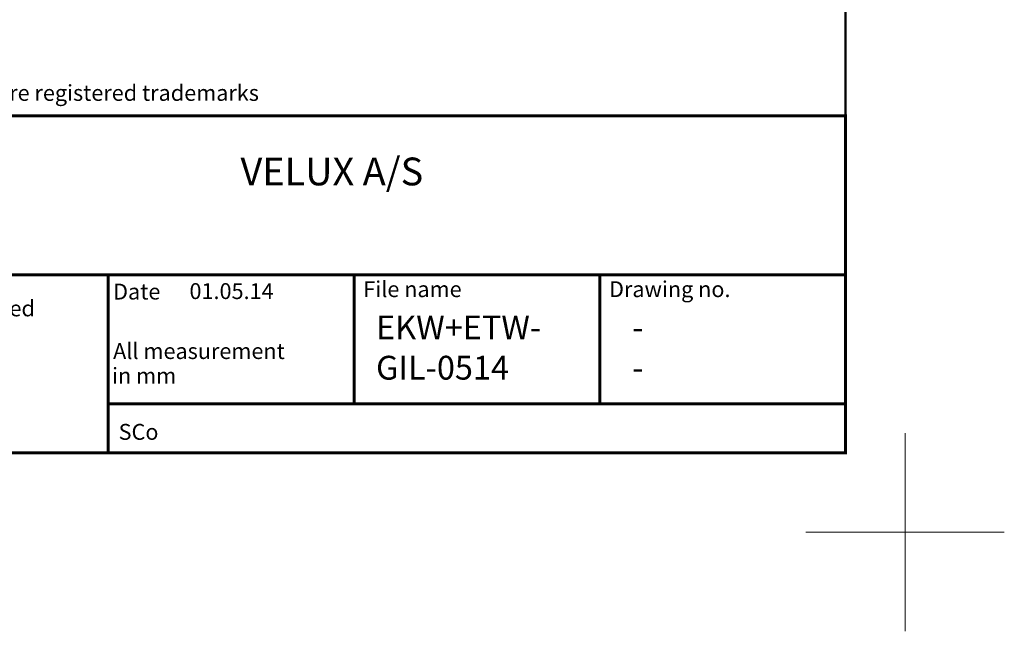
# Model space of a CAD drawing. Units: millimetres. Extents: x -100 to 4300, y -100 to 3070.
# Drawn here: x 3308 to 4300, y -100 to 517 of the extents above; entities that cross this region are included whole.
import ezdxf
from ezdxf.enums import TextEntityAlignment as Align

# ---------------------------------------------------------------- set-up
doc = ezdxf.new("R2010")
doc.units = ezdxf.units.MM
doc.header["$LTSCALE"] = 50
doc.header["$MEASUREMENT"] = 0
doc.layers.get('0').update_dxf_attribs({"linetype": 'CONTINUOUS'})
doc.layers.add('logo', color=1, linetype='CONTINUOUS')
doc.layers.add('RAMMER', color=7, linetype='CONTINUOUS')
doc.layers.add('R-H cont 0.18', color=7, linetype='CONTINUOUS', lineweight=18)
doc.layers.add('R-H cont 0.50', color=7, linetype='CONTINUOUS', lineweight=50)
doc.styles.add('Verdana', font='verdana.ttf')
doc.styles.add('Verdana fed', font='verdanab.ttf')

# ---------------------------------------------------------------- blocks, each defined once
blk = doc.blocks.new('frame')
at = {"layer": 'R-H cont 0.18'}
for p, q in [((420, 10), (420, -10)), ((430, 0), (410, 0))]:
    blk.add_line(p, q, dxfattribs=at)
at = {"layer": 'R-H cont 0.50'}
blk.add_lwpolyline([(26, 289), (414, 289), (414, 8), (26, 8)], close=True, dxfattribs=at)
blk = doc.blocks.new('VELUX frame 3')
at = {"color": 7, "const_width": 1.5}
blk.add_lwpolyline([(1420, 90), (1420, 259.95), (2120, 259.95), (2120, 90)], close=True, dxfattribs=at)
at = {"color": 7}
for points, const_width in [([(1420, 179.81), (2120, 179.81)], 1.5), ([(1748.4, 179.81), (1748.4, 90)], 1.5), ([(1872.27, 114.65), (1872.27, 179.81)], 1.5), ([(1996.13, 114.65), (1996.13, 179.81)], 1.5), ([(2009.53, 179.81), (2009.53, 179.81)], 1), ([(1748.4, 114.65), (2120, 114.65)], 1.5)]:
    blk.add_lwpolyline(points, dxfattribs=dict(at, const_width=const_width))
at = {"layer": 'logo', "xscale": 5, "yscale": 5, "zscale": 5}
blk.add_blockref('frame', (50, 50), dxfattribs=at)
at = {"color": 7, "style": 'Verdana'}
blk.add_text('VELUX, VELUX logo are registered trademarks', height=8, dxfattribs=at).set_placement((1593.97, 271.53), align=Align.MIDDLE_LEFT)
blk.add_text('VELUX A/S', height=14, dxfattribs=at).set_placement((1861.08, 224.91), align=Align.CENTER)
at = {"color": 7, "style": 'Verdana fed'}
for s, p in [('Date', (1750.84, 167.33)), ('File name', (1876.92, 168.55)), ('Drawing no.', (2000.79, 168.55)), ('All measurement', (1750.84, 137.33)), (' in mm', (1747.88, 124.91)), ('SCo', (1753.62, 96.58))]:
    blk.add_text(s, height=8, dxfattribs=at).set_placement(p)
at = {"color": 7}
for tag, p, style in [('DATE', (1789.32, 167.56), 'Verdana fed'), ('TEXT', (1425.61, 158.85), 'Verdana'), ('TEXT', (1425.61, 138.85), 'Verdana'), ('TEXT', (1425.61, 118.85), 'Verdana'), ('TEXT', (1425.61, 98.85), 'Verdana'), ('SCO', (1795.64, 96.8), 'Verdana fed')]:
    blk.add_attdef(tag, p, '', height=8, dxfattribs=dict(at, style=style))
at = {"style": 'Verdana'}
for tag, p in [('A', (1883.37, 147.23)), ('0', (2012.41, 147.23)), ('B', (1883.37, 126.94)), ('1', (2012.41, 126.94))]:
    blk.add_attdef(tag, p, '', height=12, dxfattribs=at)

msp = doc.modelspace()

# ---------------------------------------------------------------- block references
at = {"layer": 'RAMMER'}
ref = msp.add_blockref('VELUX frame 3', (-100, -100), dxfattribs=dict(at, xscale=2, yscale=2, zscale=2))
ref.add_attrib('DATE', '01.05.14', (3478.64, 235.13), dxfattribs={"layer": '0', "color": 7, "height": 16, "style": 'Verdana fed'})
ref.add_attrib('A', 'EKW+ETW-', (3666.74, 194.46), dxfattribs={"layer": '0', "height": 24, "style": 'Verdana'})
ref.add_attrib('1', '-', (3924.82, 153.88), dxfattribs={"layer": '0', "height": 24, "style": 'Verdana'})
ref.add_attrib('TEXT', 'VELUX Roof Window GGL+GIL install in tiles high profiled', (2751.23, 217.7), dxfattribs={"layer": '0', "color": 7, "height": 16, "style": 'Verdana'})
ref.add_attrib('0', '-', (3924.82, 194.46), dxfattribs={"layer": '0', "height": 24, "style": 'Verdana'})
ref.add_attrib('B', 'GIL-0514', (3666.74, 153.88), dxfattribs={"layer": '0', "height": 24, "style": 'Verdana'})

doc.saveas('drawing.dxf')
